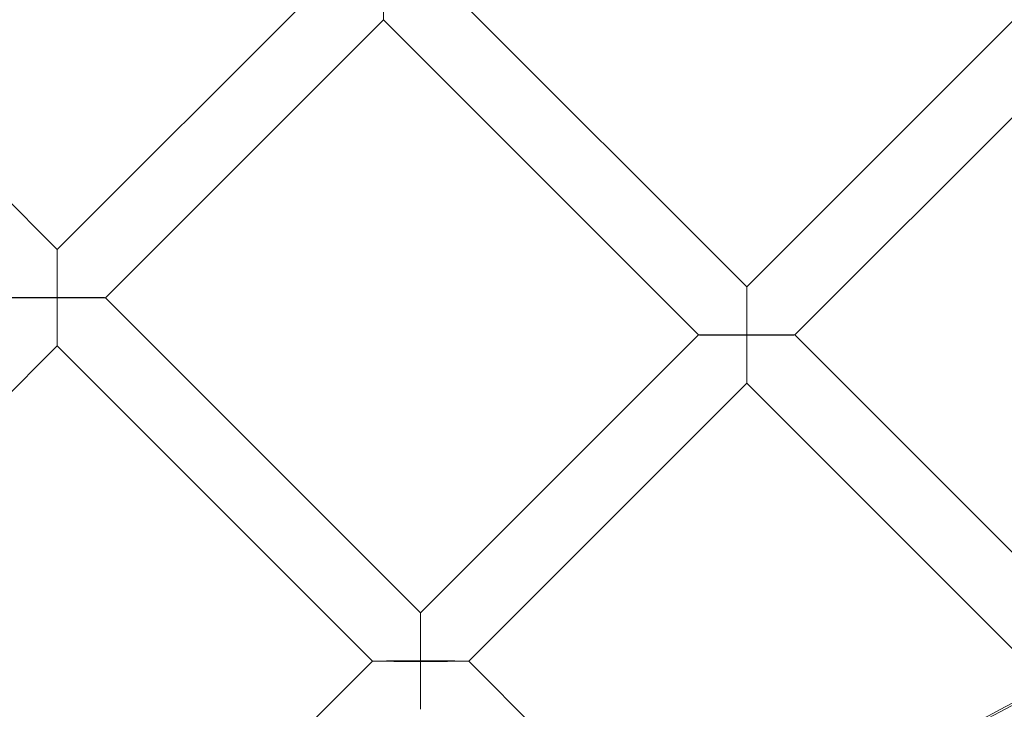
# Model space of a CAD drawing. Units: millimetres. Extents: x 3460 to 9163, y -2799 to 4551.
# Drawn here: x 7599 to 7830, y 475 to 637 of the extents above; entities that cross this region are included whole.
import ezdxf

# ---------------------------------------------------------------- set-up
doc = ezdxf.new("R2010")
doc.units = ezdxf.units.MM

# ---------------------------------------------------------------- blocks, each defined once
blk = doc.blocks.new('A$C71285002')
at = {"color": 0, "linetype": 'Continuous', "lineweight": 0}
for p, q in [((1138.2, 652.86), (1203.48, 587.58)), ((1203.48, 587.58), (1268.77, 652.87)), ((1291.4, 652.87), (1365.45, 578.83)), ((1435.74, 649.12), (1365.45, 578.83)), ((1214.79, 576.27), (1280.09, 641.56)), ((1280.09, 641.56), (1354.13, 567.52)), ((1447.05, 637.81), (1376.76, 567.52)), ((1214.79, 576.27), (1288.83, 502.22)), ((1214.79, 576.27), (1214.79, 576.27)), ((1354.13, 567.52), (1288.83, 502.22)), ((1354.13, 567.52), (1354.13, 567.52)), ((1376.76, 567.52), (1449.69, 494.6)), ((1376.76, 567.52), (1376.76, 567.52)), ((1129.45, 490.93), (1203.48, 564.95)), ((1203.48, 564.95), (1277.52, 490.91)), ((1365.45, 556.21), (1300.15, 490.91)), ((1365.45, 556.21), (1436.18, 485.48)), ((1277.52, 490.91), (1213.85, 427.24)), ((1277.52, 490.91), (1277.52, 490.91)), ((1300.15, 490.91), (1343.82, 447.24)), ((1300.15, 490.91), (1300.15, 490.91))]:
    blk.add_line(p, q, dxfattribs=at)
at = {"color": 0, "linetype": 'Continuous', "lineweight": 0, "extrusion": (0, 0, -1)}
for centre, major_axis, ratio, start_param, end_param in [((1203.49, 892.95), (502.01, 0), 0.999971, -0.073452, 3.141593), ((1203.49, 892.41), (502.01, 0), 0.999971, 0.125063, 3.01653), ((1280.09, 652.87), (0, 11.31), 0, 1.576229, 3.141611), ((1203.48, 576.27), (0, 11.31), 0, 0, 1.57621), ((1203.48, 576.27), (0, 11.31), 0, -1.565382, 0), ((1365.45, 567.52), (0, -11.31), 0, 1.565363, 3.141573), ((1365.45, 567.52), (0, -11.31), 0, 3.141573, 4.706955), ((1203.48, 576.27), (-11.31, 0), 0.005414, -0.005414, 1.570796), ((1203.48, 576.27), (-11.31, 0), 0.005414, -1.570796, -0.005414), ((1365.45, 567.52), (-11.31, 0), 0.005414, 1.570796, 3.147007), ((1365.45, 567.52), (-11.31, 0), 0.005414, 3.147007, 4.712389), ((1288.83, 490.91), (-11.31, 0), 0.005414, 1.570796, 3.147007), ((1288.83, 490.91), (0, -11.31), 0, 0, 1.57621), ((1288.83, 490.91), (-11.31, 0), 0.005414, 3.147007, 4.712389), ((1288.83, 490.91), (0, -11.31), 0, -1.565382, 0), ((1203.49, 892.95), (-469.01, 0), 0.999971, -2.089503, -1.875737)]:
    blk.add_ellipse(centre, major_axis=major_axis, ratio=ratio, start_param=start_param, end_param=end_param, dxfattribs=at)
at = {"color": 0, "linetype": 'Continuous', "lineweight": 0}
for centre, major_axis, ratio, start_param, end_param in [((1203.49, 892.41), (-469.01, 0), 0.999971, 0.133913, 3.00768), ((1203.48, 576.27), (0, 11.31), 0, 1.565382, 3.141593), ((1203.48, 576.27), (-11.31, 0), 0.005414, 3.136179, 4.712389), ((1203.48, 576.27), (-11.31, 0), 0.005414, 1.570796, 3.136179), ((1203.48, 576.27), (0, 11.31), 0, 3.141593, 4.706975), ((1365.45, 567.52), (-11.31, 0), 0.005414, -1.570796, 0.005414), ((1365.45, 567.52), (-11.31, 0), 0.005414, 0.005414, 1.570796), ((1365.45, 567.52), (0, -11.31), 0, -1.565363, 0.000019), ((1365.45, 567.52), (0, -11.31), 0, 0.000019, 1.565402), ((1288.83, 490.91), (0, -11.31), 0, 1.565382, 3.141593), ((1288.83, 490.91), (0, -11.31), 0, 3.141593, 4.706975), ((1288.83, 490.91), (-11.31, 0), 0.005414, -1.570796, 0.005414), ((1288.83, 490.91), (-11.31, 0), 0.005414, 0.005414, 1.570796)]:
    blk.add_ellipse(centre, major_axis=major_axis, ratio=ratio, start_param=start_param, end_param=end_param, dxfattribs=at)
for points, knots in [([(1795.49, 892.68), (1795.49, 955.83), (1785.3, 1018.96), (1745.58, 1138.84), (1716.04, 1195.56), (1640.62, 1296.86), (1594.75, 1341.41), (1491.29, 1413.84), (1433.72, 1441.71), (1312.73, 1477.92), (1249.33, 1486.26), (1123.09, 1482.57), (1060.28, 1470.54), (941.6, 1427.33), (885.77, 1396.16), (786.71, 1317.81), (743.51, 1270.65), (674.13, 1165.13), (647.96, 1106.78), (615.3, 984.78), (608.82, 921.16), (616.19, 795.09), (630.05, 732.66), (676.7, 615.3), (709.5, 560.4), (790.7, 463.68), (839.1, 421.88), (946.61, 355.61), (1005.7, 331.15), (1128.6, 302.07), (1192.39, 297.44), (1318.2, 308.49), (1380.2, 324.17), (1496.14, 374.23), (1550.07, 408.61), (1644.38, 492.61), (1684.75, 542.2), (1747.85, 651.6), (1770.57, 711.38), (1791.41, 812.5), (1795.49, 852.59), (1795.49, 892.68)], [0, 0, 0, 0, 0.32, 0.32, 0.64, 0.64, 0.959999, 0.959999, 1.28, 1.28, 1.6, 1.6, 1.92, 1.92, 2.24, 2.24, 2.56, 2.56, 2.88, 2.88, 3.2, 3.2, 3.52, 3.52, 3.84, 3.84, 4.159999, 4.159999, 4.48, 4.48, 4.8, 4.8, 5.12, 5.12, 5.44, 5.44, 5.76, 5.76, 6.08, 6.08, 6.283185, 6.283185, 6.283185, 6.283185]), ([(1779.49, 892.68), (1779.49, 954.12), (1769.58, 1015.55), (1730.93, 1132.19), (1702.19, 1187.38), (1628.81, 1285.94), (1584.17, 1329.29), (1483.51, 1399.76), (1427.5, 1426.87), (1309.78, 1462.1), (1248.09, 1470.21), (1125.26, 1466.63), (1064.15, 1454.92), (948.68, 1412.88), (894.35, 1382.55), (797.98, 1306.32), (755.95, 1260.44), (688.44, 1157.76), (662.98, 1100.99), (631.2, 982.29), (624.89, 920.39), (632.06, 797.73), (645.54, 736.98), (690.94, 622.8), (722.85, 569.38), (801.86, 475.27), (848.95, 434.6), (953.56, 370.13), (1011.05, 346.33), (1130.63, 318.03), (1192.69, 313.53), (1315.1, 324.28), (1375.42, 339.53), (1488.24, 388.24), (1540.7, 421.7), (1632.46, 503.42), (1671.74, 551.68), (1733.14, 658.12), (1755.25, 716.28), (1775.52, 814.66), (1779.49, 853.67), (1779.49, 892.68)], [0, 0, 0, 0, 0.32, 0.32, 0.64, 0.64, 0.960001, 0.960001, 1.28, 1.28, 1.6, 1.6, 1.92, 1.92, 2.24, 2.24, 2.56, 2.56, 2.88, 2.88, 3.2, 3.2, 3.52, 3.52, 3.84, 3.84, 4.160001, 4.160001, 4.48, 4.48, 4.8, 4.8, 5.12, 5.12, 5.44, 5.44, 5.76, 5.76, 6.08, 6.08, 6.283185, 6.283185, 6.283185, 6.283185])]:
    blk.add_open_spline(points, degree=3, knots=knots, dxfattribs=at)

msp = doc.modelspace()

# ---------------------------------------------------------------- block references
msp.add_blockref('A$C71285002', (6404.3, -4.12))

doc.saveas('drawing.dxf')
